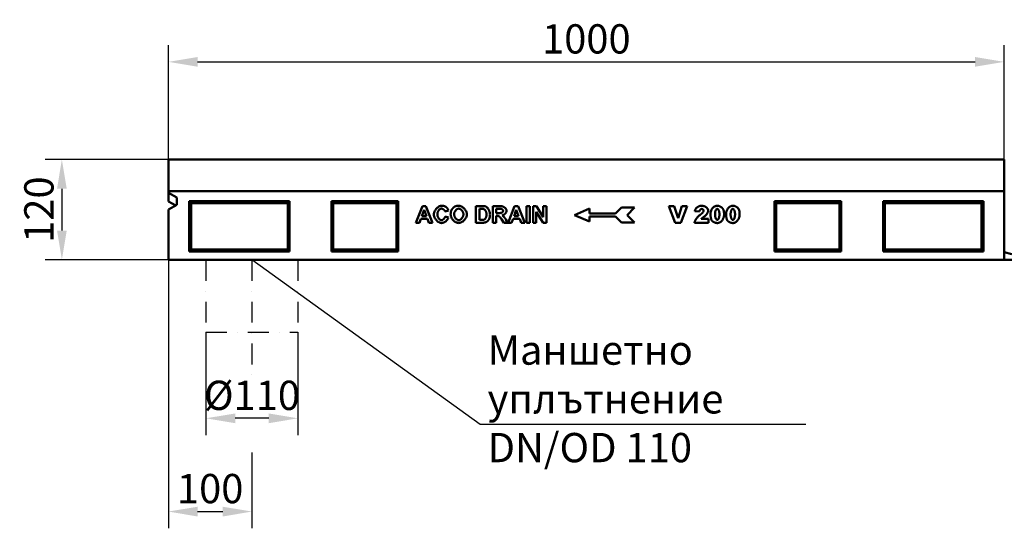
# Model space of a CAD drawing. Extents: x 175 to 1942, y 849 to 2905.
# Drawn here: x 175 to 1353, y 1498 to 2107 of the extents above; entities that cross this region are included whole.
import ezdxf

# ---------------------------------------------------------------- set-up
doc = ezdxf.new("R2010")
doc.units = 0
doc.header["$LTSCALE"] = 10
doc.header["$MEASUREMENT"] = 0
doc.linetypes.add('STRICHPUNKT', pattern=[1, 0.5, -0.25, 0, -0.25])
doc.layers.get('DEFPOINTS').update_dxf_attribs({"linetype": 'CONTINUOUS'})
for name, color, linetype in [('BEMASS', 10, 'CONTINUOUS'), ('Deutsch', 10, 'CONTINUOUS'), ('DUENN', 10, 'CONTINUOUS'), ('DUENN-18', 10, 'CONTINUOUS'), ('MITTE', 10, 'STRICHPUNKT'), ('SICHTBAR', 10, 'CONTINUOUS')]:
    doc.layers.add(name, color=color, linetype=linetype)
doc.styles.add('ACO', font='trebuc.ttf', dxfattribs={"width": 0.8})
doc.styles.add('BEMSTIL', font='isocp3.shx', dxfattribs={"width": 0.8})
doc.dimstyles.new('BEMASS', dxfattribs={"dimscale": 10, "dimtxt": 3.5, "dimasz": 3.5, "dimexe": 2, "dimexo": 0, "dimgap": 1, "dimtad": 1, "dimtxsty": 'BEMSTIL', "dimcen": 3, "dimclrd": 256, "dimclre": 256, "dimclrt": 256, "dimadec": 0, "dimazin": 0, "dimtfac": 0.875, "dimtmove": 0, "dimatfit": 0, "dimfxl": 1, "dimtolj": 1, "dimlwd": 25, "dimlwe": 25, "dimarcsym": 0})

# ---------------------------------------------------------------- blocks, each defined once
blk = doc.blocks.new('*D6')
at = {"layer": 'BEMASS', "lineweight": 25, "transparency": 16777216}
for p, q in [((352.6, 1819.4), (352.6, 1498.1)), ((452.6, 1588.6), (452.6, 1498.1)), ((387.6, 1518.1), (417.6, 1518.1))]:
    blk.add_line(p, q, dxfattribs=at)
at = {"layer": 'BEMASS', "transparency": 16777216}
for points in [[(387.6, 1523.9), (387.6, 1512.2), (352.6, 1518.1)], [(417.6, 1523.9), (417.6, 1512.2), (452.6, 1518.1)]]:
    blk.add_solid(points, dxfattribs=at)
at = {"layer": 'DEFPOINTS', "color": 0, "transparency": 16777216}
for p in [(352.6, 1819.4), (452.6, 1588.6), (452.6, 1518.1)]:
    blk.add_point(p, dxfattribs=at)
at = {"layer": 'BEMASS', "transparency": 16777216, "insert": (402.6, 1545.6), "char_height": 35, "attachment_point": 5, "style": 'BEMSTIL'}
blk.add_mtext('\\A1;100', dxfattribs=at)
blk = doc.blocks.new('*D0')
at = {"layer": 'BEMASS', "lineweight": 25, "transparency": 16777216}
for p, q in [((352.6, 1939.4), (352.6, 2076.2)), ((1352.6, 1939.4), (1352.6, 2076.2)), ((387.6, 2056.2), (1317.6, 2056.2))]:
    blk.add_line(p, q, dxfattribs=at)
at = {"layer": 'BEMASS', "transparency": 16777216}
for points in [[(387.6, 2062), (387.6, 2050.4), (352.6, 2056.2)], [(1317.6, 2062), (1317.6, 2050.4), (1352.6, 2056.2)]]:
    blk.add_solid(points, dxfattribs=at)
at = {"layer": 'DEFPOINTS', "color": 0, "transparency": 16777216}
for p in [(1352.6, 2056.2), (352.6, 1939.4), (1352.6, 1939.4)]:
    blk.add_point(p, dxfattribs=at)
at = {"layer": 'BEMASS', "transparency": 16777216, "insert": (852.6, 2083.7), "char_height": 35, "attachment_point": 5, "style": 'BEMSTIL'}
blk.add_mtext('\\A1;1000', dxfattribs=at)
blk = doc.blocks.new('*D12')
at = {"layer": 'BEMASS', "lineweight": 25, "transparency": 16777216}
for p, q in [((352.6, 1939.4), (205.2, 1939.4)), ((225.2, 1904.4), (225.2, 1854.4)), ((352.6, 1819.4), (205.2, 1819.4))]:
    blk.add_line(p, q, dxfattribs=at)
at = {"layer": 'BEMASS', "transparency": 16777216}
for points in [[(219.4, 1904.4), (231, 1904.4), (225.2, 1939.4)], [(219.4, 1854.4), (231, 1854.4), (225.2, 1819.4)]]:
    blk.add_solid(points, dxfattribs=at)
at = {"layer": 'DEFPOINTS', "color": 0, "transparency": 16777216}
for p in [(352.6, 1939.4), (225.2, 1819.4), (352.6, 1819.4)]:
    blk.add_point(p, dxfattribs=at)
at = {"layer": 'BEMASS', "transparency": 16777216, "insert": (197.7, 1879.4), "char_height": 35, "attachment_point": 5, "rotation": 90, "style": 'BEMSTIL'}
blk.add_mtext('\\A1;120', dxfattribs=at)
blk = doc.blocks.new('*D13')
at = {"layer": 'BEMASS', "lineweight": 25, "transparency": 16777216}
for p, q in [((397.6, 1732.6), (397.6, 1609.7)), ((507.6, 1732.6), (507.6, 1609.7)), ((472.6, 1629.7), (432.6, 1629.7))]:
    blk.add_line(p, q, dxfattribs=at)
at = {"layer": 'BEMASS', "transparency": 16777216}
for points in [[(432.6, 1635.5), (432.6, 1623.8), (397.6, 1629.7)], [(472.6, 1635.5), (472.6, 1623.8), (507.6, 1629.7)]]:
    blk.add_solid(points, dxfattribs=at)
at = {"layer": 'DEFPOINTS', "color": 0, "transparency": 16777216}
for p in [(397.6, 1732.6), (507.6, 1732.6), (397.6, 1629.7)]:
    blk.add_point(p, dxfattribs=at)
at = {"layer": 'BEMASS', "transparency": 16777216, "insert": (452.6, 1657.2), "char_height": 35, "attachment_point": 5, "style": 'BEMSTIL'}
blk.add_mtext('\\A1;%%c110', dxfattribs=at)

msp = doc.modelspace()

# ---------------------------------------------------------------- linework, layer by layer
at = {"layer": 'DUENN', "linetype": 'Continuous', "lineweight": 50}
for p, q in [((648.701, 1863.708), (656.476, 1883.708)), ((658.579, 1879.043), (655.866, 1871.635)), ((656.476, 1883.708), (660.775, 1883.708)), ((661.339, 1871.635), (658.579, 1879.043)), ((660.775, 1883.708), (668.762, 1863.708)), ((687.573, 1878.205), (683.579, 1877.244)), ((720.576, 1863.708), (720.576, 1883.708)), ((720.576, 1883.708), (727.97, 1883.708)), ((726.43, 1880.324), (724.616, 1880.324)), ((724.616, 1880.324), (724.616, 1867.092)), ((740.79, 1883.708), (749.296, 1883.708)), ((740.79, 1863.708), (740.79, 1883.708)), ((744.829, 1880.324), (744.829, 1875.247)), ((747.985, 1880.324), (744.829, 1880.324)), ((744.829, 1875.247), (747.817, 1875.247)), ((758.93, 1863.708), (766.704, 1883.708)), ((768.808, 1879.043), (766.095, 1871.635)), ((766.704, 1883.708), (771.003, 1883.708)), ((771.567, 1871.635), (768.808, 1879.043)), ((771.003, 1883.708), (778.991, 1863.708)), ((781.018, 1883.708), (785.058, 1883.708)), ((781.018, 1863.708), (781.018, 1883.708)), ((785.058, 1883.708), (785.058, 1863.708)), ((788.945, 1883.708), (792.863, 1883.708)), ((788.945, 1863.708), (788.945, 1883.708)), ((800.775, 1863.708), (792.68, 1876.833)), ((792.68, 1876.833), (792.68, 1863.708)), ((792.863, 1883.708), (801.079, 1870.293)), ((801.079, 1883.708), (804.814, 1883.708)), ((801.079, 1870.293), (801.079, 1883.708)), ((804.814, 1883.708), (804.814, 1863.708)), ((838.313, 1872.87), (856.313, 1880.67)), ((856.313, 1865.07), (838.313, 1872.87)), ((856.313, 1880.67), (856.313, 1874.67)), ((856.313, 1874.67), (887.513, 1874.67)), ((887.513, 1874.67), (894.713, 1881.87)), ((894.713, 1881.87), (910.313, 1881.87)), ((910.313, 1881.87), (901.313, 1872.87)), ((901.313, 1872.87), (910.313, 1863.87)), ((958.933, 1863.708), (951.368, 1883.708)), ((951.368, 1883.708), (957.836, 1883.708)), ((957.836, 1883.708), (962.36, 1869.309)), ((962.36, 1869.309), (966.787, 1883.708)), ((973.062, 1883.708), (965.632, 1863.708)), ((966.787, 1883.708), (973.062, 1883.708)), ((987.94, 1877.221), (982.377, 1877.664)), ((652.985, 1863.708), (648.701, 1863.708)), ((654.646, 1868.25), (652.985, 1863.708)), ((662.634, 1868.25), (654.646, 1868.25)), ((655.866, 1871.635), (661.339, 1871.635)), ((664.372, 1863.708), (662.634, 1868.25)), ((668.762, 1863.708), (664.372, 1863.708)), ((683.717, 1871.071), (687.634, 1869.836)), ((728.183, 1863.708), (720.576, 1863.708)), ((724.616, 1867.092), (727.634, 1867.092)), ((744.829, 1863.708), (740.79, 1863.708)), ((745.653, 1872.061), (744.829, 1872.061)), ((744.829, 1872.061), (744.829, 1863.708)), ((753.961, 1863.708), (751.049, 1868.068)), ((758.793, 1863.708), (753.961, 1863.708)), ((756.354, 1867.61), (758.793, 1863.708)), ((763.214, 1863.708), (758.93, 1863.708)), ((764.875, 1868.25), (763.214, 1863.708)), ((772.863, 1868.25), (764.875, 1868.25)), ((766.095, 1871.635), (771.567, 1871.635)), ((774.601, 1863.708), (772.863, 1868.25)), ((778.991, 1863.708), (774.601, 1863.708)), ((785.058, 1863.708), (781.018, 1863.708)), ((792.68, 1863.708), (788.945, 1863.708)), ((804.814, 1863.708), (800.775, 1863.708)), ((887.513, 1871.07), (856.313, 1871.07)), ((856.313, 1871.07), (856.313, 1865.07)), ((894.713, 1863.87), (887.513, 1871.07)), ((910.313, 1863.87), (894.713, 1863.87)), ((965.632, 1863.708), (958.933, 1863.708)), ((998.643, 1863.708), (981.973, 1863.708)), ((989.961, 1868.231), (998.643, 1868.231)), ((998.643, 1868.231), (998.643, 1863.708))]:
    msp.add_line(p, q, dxfattribs=at).dxf.unprotected_set("ltscale", 0)
at = {"layer": 'DUENN'}
for p, q in [((725.483, 1622.236), (452.61, 1819.356)), ((1115.342, 1622.236), (725.483, 1622.236))]:
    msp.add_line(p, q, dxfattribs=at)
at = {"layer": 'DUENN', "linetype": 'Continuous', "lineweight": 50}
for points in [[(670.211, 1873.525), (670.237, 1874.152), (670.314, 1874.782), (670.44, 1875.412), (670.612, 1876.04), (670.826, 1876.663), (671.081, 1877.278), (671.374, 1877.882), (671.702, 1878.474), (672.063, 1879.05), (672.453, 1879.608), (672.871, 1880.145), (673.313, 1880.659), (673.777, 1881.147), (674.26, 1881.606), (674.76, 1882.033), (675.274, 1882.427), (675.799, 1882.785), (676.333, 1883.103), (676.873, 1883.379), (677.416, 1883.611), (677.96, 1883.796), (678.502, 1883.932), (679.04, 1884.015), (679.57, 1884.043)], [(679.326, 1863.372), (678.823, 1863.4), (678.311, 1863.482), (677.792, 1863.615), (677.27, 1863.797), (676.746, 1864.025), (676.224, 1864.296), (675.706, 1864.608), (675.195, 1864.958), (674.694, 1865.343), (674.205, 1865.76), (673.732, 1866.208), (673.276, 1866.682), (672.842, 1867.181), (672.431, 1867.702), (672.046, 1868.243), (671.69, 1868.799), (671.365, 1869.37), (671.075, 1869.951), (670.822, 1870.541), (670.609, 1871.137), (670.439, 1871.736), (670.314, 1872.336), (670.237, 1872.933), (670.211, 1873.525)], [(679.372, 1880.598), (679.091, 1880.582), (678.806, 1880.533), (678.518, 1880.454), (678.229, 1880.345), (677.94, 1880.208), (677.652, 1880.044), (677.367, 1879.854), (677.087, 1879.639), (676.812, 1879.401), (676.545, 1879.14), (676.286, 1878.859), (676.037, 1878.557), (675.801, 1878.237), (675.577, 1877.899), (675.367, 1877.546), (675.174, 1877.177), (674.998, 1876.794), (674.84, 1876.399), (674.703, 1875.992), (674.588, 1875.575), (674.496, 1875.149), (674.428, 1874.715), (674.386, 1874.275), (674.372, 1873.83)], [(674.372, 1873.83), (674.386, 1873.358), (674.427, 1872.894), (674.494, 1872.439), (674.584, 1871.992), (674.698, 1871.557), (674.832, 1871.133), (674.987, 1870.722), (675.16, 1870.325), (675.35, 1869.943), (675.556, 1869.578), (675.776, 1869.23), (676.009, 1868.9), (676.253, 1868.591), (676.507, 1868.302), (676.77, 1868.035), (677.039, 1867.792), (677.315, 1867.573), (677.594, 1867.379), (677.876, 1867.213), (678.16, 1867.073), (678.444, 1866.963), (678.726, 1866.883), (679.006, 1866.834), (679.281, 1866.818)], [(683.579, 1877.244), (683.526, 1877.44), (683.454, 1877.637), (683.364, 1877.835), (683.257, 1878.033), (683.135, 1878.229), (682.999, 1878.424), (682.85, 1878.616), (682.688, 1878.805), (682.516, 1878.989), (682.334, 1879.167), (682.143, 1879.339), (681.945, 1879.504), (681.739, 1879.661), (681.529, 1879.809), (681.314, 1879.947), (681.096, 1880.074), (680.876, 1880.19), (680.655, 1880.293), (680.435, 1880.382), (680.215, 1880.458), (679.998, 1880.518), (679.784, 1880.562), (679.575, 1880.589), (679.372, 1880.598)], [(679.57, 1884.043), (679.873, 1884.039), (680.171, 1884.028), (680.464, 1884.009), (680.752, 1883.983), (681.036, 1883.949), (681.315, 1883.908), (681.589, 1883.859), (681.859, 1883.803), (682.123, 1883.739), (682.383, 1883.667), (682.639, 1883.588), (682.89, 1883.502), (683.136, 1883.408), (683.377, 1883.307), (683.613, 1883.198), (683.845, 1883.081), (684.072, 1882.957), (684.295, 1882.826), (684.513, 1882.687), (684.726, 1882.54), (684.934, 1882.386), (685.138, 1882.224), (685.336, 1882.055), (685.531, 1881.879)], [(685.531, 1881.879), (685.643, 1881.77), (685.752, 1881.657), (685.859, 1881.541), (685.964, 1881.421), (686.067, 1881.297), (686.167, 1881.169), (686.265, 1881.037), (686.361, 1880.901), (686.454, 1880.762), (686.545, 1880.618), (686.633, 1880.471), (686.72, 1880.32), (686.804, 1880.165), (686.885, 1880.006), (686.965, 1879.843), (687.041, 1879.677), (687.116, 1879.506), (687.188, 1879.332), (687.258, 1879.154), (687.326, 1878.972), (687.391, 1878.786), (687.454, 1878.596), (687.515, 1878.402), (687.573, 1878.205)], [(690.287, 1873.586), (690.288, 1873.838), (690.293, 1874.087), (690.301, 1874.333), (690.312, 1874.575), (690.326, 1874.814), (690.344, 1875.049), (690.365, 1875.281), (690.388, 1875.51), (690.415, 1875.735), (690.446, 1875.957), (690.479, 1876.176), (690.515, 1876.391), (690.555, 1876.602), (690.598, 1876.811), (690.644, 1877.016), (690.693, 1877.217), (690.746, 1877.415), (690.801, 1877.61), (690.86, 1877.802), (690.922, 1877.99), (690.987, 1878.174), (691.055, 1878.355), (691.127, 1878.533), (691.201, 1878.708)], [(700.012, 1863.372), (699.452, 1863.4), (698.886, 1863.482), (698.316, 1863.616), (697.746, 1863.798), (697.178, 1864.026), (696.615, 1864.297), (696.059, 1864.61), (695.513, 1864.96), (694.979, 1865.346), (694.461, 1865.765), (693.96, 1866.214), (693.48, 1866.69), (693.024, 1867.191), (692.593, 1867.715), (692.19, 1868.257), (691.819, 1868.817), (691.481, 1869.391), (691.18, 1869.977), (690.918, 1870.572), (690.698, 1871.173), (690.522, 1871.777), (690.393, 1872.383), (690.314, 1872.986), (690.287, 1873.586)], [(691.201, 1878.708), (691.296, 1878.903), (691.406, 1879.106), (691.532, 1879.317), (691.672, 1879.533), (691.825, 1879.755), (691.989, 1879.979), (692.164, 1880.206), (692.349, 1880.434), (692.541, 1880.662), (692.741, 1880.889), (692.947, 1881.113), (693.158, 1881.334), (693.373, 1881.549), (693.59, 1881.758), (693.809, 1881.961), (694.028, 1882.154), (694.246, 1882.338), (694.462, 1882.511), (694.675, 1882.671), (694.884, 1882.819), (695.087, 1882.951), (695.283, 1883.069), (695.472, 1883.169), (695.653, 1883.25)], [(700.012, 1880.598), (699.697, 1880.58), (699.378, 1880.529), (699.055, 1880.444), (698.732, 1880.328), (698.409, 1880.182), (698.088, 1880.008), (697.771, 1879.807), (697.459, 1879.581), (697.153, 1879.331), (696.856, 1879.059), (696.569, 1878.765), (696.293, 1878.452), (696.03, 1878.122), (695.782, 1877.774), (695.55, 1877.412), (695.335, 1877.037), (695.14, 1876.649), (694.966, 1876.251), (694.814, 1875.843), (694.687, 1875.429), (694.585, 1875.008), (694.51, 1874.582), (694.464, 1874.153), (694.448, 1873.723)], [(694.448, 1873.723), (694.464, 1873.298), (694.512, 1872.873), (694.588, 1872.45), (694.692, 1872.031), (694.822, 1871.617), (694.977, 1871.21), (695.154, 1870.811), (695.352, 1870.422), (695.57, 1870.044), (695.805, 1869.68), (696.056, 1869.329), (696.321, 1868.996), (696.599, 1868.679), (696.888, 1868.382), (697.187, 1868.106), (697.493, 1867.852), (697.804, 1867.623), (698.12, 1867.418), (698.439, 1867.241), (698.759, 1867.093), (699.077, 1866.975), (699.394, 1866.889), (699.706, 1866.836), (700.012, 1866.818)], [(695.653, 1883.25), (695.809, 1883.315), (695.967, 1883.377), (696.127, 1883.436), (696.289, 1883.493), (696.453, 1883.546), (696.62, 1883.597), (696.788, 1883.645), (696.958, 1883.691), (697.131, 1883.734), (697.306, 1883.773), (697.482, 1883.811), (697.661, 1883.845), (697.842, 1883.877), (698.025, 1883.906), (698.21, 1883.932), (698.396, 1883.955), (698.586, 1883.976), (698.777, 1883.994), (698.97, 1884.009), (699.165, 1884.021), (699.362, 1884.031), (699.562, 1884.038), (699.763, 1884.042), (699.967, 1884.043)], [(699.967, 1884.043), (700.523, 1884.015), (701.087, 1883.932), (701.654, 1883.798), (702.222, 1883.614), (702.789, 1883.384), (703.351, 1883.109), (703.907, 1882.794), (704.453, 1882.44), (704.987, 1882.05), (705.505, 1881.626), (706.006, 1881.172), (706.487, 1880.69), (706.945, 1880.182), (707.377, 1879.651), (707.781, 1879.101), (708.153, 1878.533), (708.492, 1877.95), (708.794, 1877.355), (709.057, 1876.75), (709.279, 1876.139), (709.456, 1875.523), (709.585, 1874.906), (709.665, 1874.29), (709.692, 1873.677)], [(705.531, 1873.769), (705.515, 1874.199), (705.47, 1874.627), (705.396, 1875.051), (705.295, 1875.471), (705.17, 1875.884), (705.02, 1876.289), (704.848, 1876.685), (704.656, 1877.07), (704.444, 1877.444), (704.214, 1877.803), (703.969, 1878.147), (703.709, 1878.475), (703.436, 1878.785), (703.151, 1879.076), (702.857, 1879.346), (702.554, 1879.593), (702.244, 1879.817), (701.929, 1880.015), (701.61, 1880.187), (701.289, 1880.331), (700.967, 1880.446), (700.646, 1880.529), (700.327, 1880.581), (700.012, 1880.598)], [(700.012, 1866.818), (700.319, 1866.835), (700.63, 1866.888), (700.945, 1866.974), (701.263, 1867.091), (701.58, 1867.239), (701.897, 1867.415), (702.211, 1867.618), (702.52, 1867.847), (702.823, 1868.101), (703.119, 1868.376), (703.405, 1868.673), (703.68, 1868.99), (703.943, 1869.324), (704.191, 1869.676), (704.424, 1870.042), (704.639, 1870.422), (704.834, 1870.814), (705.009, 1871.216), (705.162, 1871.628), (705.29, 1872.047), (705.393, 1872.472), (705.468, 1872.902), (705.515, 1873.335), (705.531, 1873.769)], [(709.692, 1873.677), (709.665, 1873.07), (709.586, 1872.459), (709.457, 1871.847), (709.281, 1871.236), (709.061, 1870.629), (708.799, 1870.029), (708.499, 1869.437), (708.162, 1868.858), (707.791, 1868.293), (707.39, 1867.746), (706.96, 1867.218), (706.504, 1866.713), (706.026, 1866.233), (705.527, 1865.781), (705.011, 1865.359), (704.48, 1864.97), (703.936, 1864.617), (703.383, 1864.303), (702.823, 1864.03), (702.259, 1863.8), (701.693, 1863.617), (701.128, 1863.483), (700.567, 1863.4), (700.012, 1863.372)], [(729.768, 1880.125), (729.694, 1880.142), (729.615, 1880.157), (729.53, 1880.172), (729.439, 1880.186), (729.342, 1880.199), (729.24, 1880.212), (729.132, 1880.224), (729.018, 1880.236), (728.899, 1880.246), (728.774, 1880.256), (728.643, 1880.266), (728.507, 1880.274), (728.365, 1880.282), (728.217, 1880.289), (728.064, 1880.296), (727.905, 1880.302), (727.741, 1880.307), (727.57, 1880.311), (727.395, 1880.315), (727.213, 1880.318), (727.026, 1880.321), (726.833, 1880.322), (726.634, 1880.323), (726.43, 1880.324)], [(727.97, 1883.708), (728.176, 1883.707), (728.378, 1883.705), (728.576, 1883.702), (728.77, 1883.697), (728.96, 1883.691), (729.145, 1883.684), (729.327, 1883.675), (729.504, 1883.665), (729.677, 1883.654), (729.847, 1883.642), (730.012, 1883.628), (730.172, 1883.613), (730.329, 1883.596), (730.482, 1883.578), (730.63, 1883.559), (730.775, 1883.538), (730.915, 1883.517), (731.051, 1883.493), (731.183, 1883.469), (731.311, 1883.443), (731.434, 1883.416), (731.554, 1883.388), (731.669, 1883.358), (731.781, 1883.327)], [(733.198, 1873.708), (733.19, 1874.095), (733.164, 1874.484), (733.123, 1874.871), (733.065, 1875.256), (732.992, 1875.636), (732.903, 1876.009), (732.801, 1876.375), (732.685, 1876.73), (732.556, 1877.075), (732.415, 1877.406), (732.262, 1877.724), (732.1, 1878.027), (731.928, 1878.313), (731.748, 1878.581), (731.561, 1878.831), (731.368, 1879.062), (731.17, 1879.272), (730.968, 1879.461), (730.765, 1879.629), (730.561, 1879.774), (730.358, 1879.897), (730.157, 1879.997), (729.96, 1880.073), (729.768, 1880.125)], [(730.089, 1867.29), (730.257, 1867.34), (730.43, 1867.411), (730.607, 1867.502), (730.786, 1867.615), (730.966, 1867.749), (731.147, 1867.906), (731.326, 1868.085), (731.503, 1868.286), (731.677, 1868.509), (731.845, 1868.753), (732.009, 1869.018), (732.166, 1869.303), (732.315, 1869.607), (732.455, 1869.928), (732.586, 1870.265), (732.707, 1870.617), (732.816, 1870.982), (732.913, 1871.358), (732.997, 1871.742), (733.068, 1872.133), (733.124, 1872.528), (733.165, 1872.924), (733.19, 1873.318), (733.198, 1873.708)], [(731.781, 1883.327), (732.08, 1883.218), (732.392, 1883.067), (732.714, 1882.875), (733.041, 1882.644), (733.372, 1882.376), (733.704, 1882.073), (734.033, 1881.737), (734.358, 1881.37), (734.675, 1880.975), (734.983, 1880.554), (735.28, 1880.11), (735.563, 1879.645), (735.831, 1879.162), (736.081, 1878.664), (736.313, 1878.153), (736.525, 1877.633), (736.715, 1877.106), (736.882, 1876.576), (737.026, 1876.045), (737.145, 1875.518), (737.238, 1874.997), (737.306, 1874.487), (737.346, 1873.989), (737.36, 1873.51)], [(737.36, 1873.51), (737.359, 1873.305), (737.356, 1873.103), (737.35, 1872.903), (737.343, 1872.706), (737.333, 1872.51), (737.322, 1872.318), (737.308, 1872.127), (737.292, 1871.94), (737.274, 1871.754), (737.254, 1871.571), (737.232, 1871.39), (737.207, 1871.212), (737.181, 1871.036), (737.152, 1870.862), (737.122, 1870.691), (737.089, 1870.522), (737.054, 1870.355), (737.017, 1870.191), (736.978, 1870.029), (736.936, 1869.87), (736.893, 1869.713), (736.848, 1869.559), (736.8, 1869.406), (736.75, 1869.257)], [(747.817, 1875.247), (748.287, 1875.253), (748.729, 1875.268), (749.142, 1875.295), (749.529, 1875.332), (749.891, 1875.38), (750.228, 1875.44), (750.543, 1875.51), (750.835, 1875.591), (751.106, 1875.683), (751.357, 1875.784), (751.588, 1875.895), (751.8, 1876.015), (751.993, 1876.144), (752.169, 1876.28), (752.327, 1876.423), (752.468, 1876.572), (752.592, 1876.726), (752.7, 1876.884), (752.791, 1877.045), (752.866, 1877.206), (752.924, 1877.368), (752.966, 1877.529), (752.992, 1877.686), (753, 1877.839)], [(750.942, 1880.263), (750.897, 1880.268), (750.845, 1880.272), (750.786, 1880.277), (750.72, 1880.281), (750.648, 1880.285), (750.569, 1880.289), (750.483, 1880.293), (750.39, 1880.297), (750.291, 1880.3), (750.184, 1880.303), (750.071, 1880.306), (749.951, 1880.308), (749.825, 1880.311), (749.691, 1880.313), (749.551, 1880.315), (749.404, 1880.317), (749.251, 1880.318), (749.09, 1880.32), (748.923, 1880.321), (748.749, 1880.322), (748.568, 1880.323), (748.38, 1880.323), (748.186, 1880.324), (747.985, 1880.324)], [(749.296, 1883.708), (749.828, 1883.696), (750.353, 1883.662), (750.868, 1883.603), (751.372, 1883.519), (751.864, 1883.411), (752.342, 1883.278), (752.805, 1883.121), (753.252, 1882.94), (753.681, 1882.736), (754.091, 1882.509), (754.482, 1882.262), (754.85, 1881.995), (755.196, 1881.71), (755.519, 1881.409), (755.815, 1881.094), (756.086, 1880.767), (756.329, 1880.432), (756.543, 1880.09), (756.728, 1879.746), (756.881, 1879.401), (757.002, 1879.06), (757.09, 1878.727), (757.144, 1878.405), (757.162, 1878.098)], [(753, 1877.839), (752.995, 1877.966), (752.978, 1878.095), (752.952, 1878.225), (752.915, 1878.356), (752.87, 1878.487), (752.816, 1878.618), (752.753, 1878.749), (752.683, 1878.877), (752.606, 1879.004), (752.522, 1879.128), (752.433, 1879.248), (752.337, 1879.365), (752.236, 1879.478), (752.131, 1879.585), (752.022, 1879.687), (751.909, 1879.783), (751.794, 1879.873), (751.675, 1879.955), (751.555, 1880.029), (751.433, 1880.095), (751.311, 1880.152), (751.188, 1880.199), (751.065, 1880.236), (750.942, 1880.263)], [(757.162, 1878.098), (757.148, 1877.815), (757.108, 1877.525), (757.043, 1877.231), (756.954, 1876.934), (756.842, 1876.636), (756.708, 1876.337), (756.554, 1876.039), (756.38, 1875.744), (756.188, 1875.453), (755.979, 1875.168), (755.754, 1874.889), (755.513, 1874.619), (755.26, 1874.358), (754.993, 1874.108), (754.715, 1873.871), (754.427, 1873.648), (754.129, 1873.44), (753.824, 1873.249), (753.512, 1873.076), (753.194, 1872.923), (752.871, 1872.791), (752.545, 1872.681), (752.217, 1872.595), (751.887, 1872.534)], [(981.973, 1863.708), (982.023, 1864.025), (982.099, 1864.361), (982.201, 1864.714), (982.328, 1865.082), (982.481, 1865.464), (982.657, 1865.858), (982.856, 1866.264), (983.078, 1866.679), (983.322, 1867.103), (983.587, 1867.533), (983.873, 1867.969), (984.179, 1868.409), (984.505, 1868.852), (984.849, 1869.296), (985.211, 1869.739), (985.59, 1870.181), (985.987, 1870.62), (986.399, 1871.054), (986.826, 1871.483), (987.269, 1871.904), (987.725, 1872.316), (988.195, 1872.718), (988.677, 1873.109), (989.172, 1873.486)], [(982.377, 1877.664), (982.447, 1878.057), (982.545, 1878.455), (982.674, 1878.853), (982.831, 1879.25), (983.017, 1879.643), (983.232, 1880.03), (983.473, 1880.41), (983.741, 1880.779), (984.034, 1881.136), (984.352, 1881.479), (984.693, 1881.807), (985.056, 1882.117), (985.44, 1882.409), (985.842, 1882.681), (986.261, 1882.932), (986.695, 1883.16), (987.142, 1883.364), (987.6, 1883.543), (988.067, 1883.697), (988.54, 1883.824), (989.017, 1883.924), (989.495, 1883.996), (989.971, 1884.04), (990.443, 1884.054)], [(990.597, 1880.243), (990.461, 1880.236), (990.322, 1880.216), (990.182, 1880.183), (990.042, 1880.137), (989.9, 1880.079), (989.759, 1880.009), (989.619, 1879.928), (989.48, 1879.836), (989.343, 1879.733), (989.209, 1879.621), (989.078, 1879.499), (988.951, 1879.367), (988.828, 1879.227), (988.71, 1879.078), (988.598, 1878.921), (988.492, 1878.757), (988.393, 1878.586), (988.301, 1878.408), (988.217, 1878.223), (988.142, 1878.033), (988.076, 1877.837), (988.02, 1877.636), (987.975, 1877.431), (987.94, 1877.221)], [(989.172, 1873.486), (989.47, 1873.713), (989.756, 1873.94), (990.031, 1874.166), (990.295, 1874.392), (990.547, 1874.617), (990.788, 1874.84), (991.017, 1875.062), (991.233, 1875.28), (991.438, 1875.496), (991.63, 1875.708), (991.81, 1875.915), (991.978, 1876.119), (992.133, 1876.317), (992.275, 1876.51), (992.404, 1876.697), (992.52, 1876.877), (992.623, 1877.051), (992.713, 1877.217), (992.789, 1877.375), (992.852, 1877.524), (992.901, 1877.665), (992.936, 1877.797), (992.957, 1877.918), (992.964, 1878.029)], [(990.443, 1884.054), (990.933, 1884.04), (991.428, 1883.998), (991.925, 1883.928), (992.419, 1883.831), (992.91, 1883.706), (993.394, 1883.555), (993.868, 1883.379), (994.331, 1883.178), (994.78, 1882.954), (995.212, 1882.709), (995.626, 1882.443), (996.019, 1882.159), (996.389, 1881.859), (996.736, 1881.545), (997.056, 1881.219), (997.348, 1880.883), (997.61, 1880.541), (997.842, 1880.195), (998.041, 1879.848), (998.206, 1879.504), (998.337, 1879.165), (998.431, 1878.836), (998.489, 1878.52), (998.508, 1878.222)], [(992.964, 1878.029), (992.957, 1878.147), (992.937, 1878.267), (992.904, 1878.39), (992.86, 1878.514), (992.804, 1878.639), (992.738, 1878.765), (992.662, 1878.89), (992.577, 1879.014), (992.484, 1879.136), (992.384, 1879.255), (992.276, 1879.371), (992.163, 1879.483), (992.044, 1879.59), (991.921, 1879.691), (991.794, 1879.786), (991.664, 1879.874), (991.531, 1879.955), (991.397, 1880.027), (991.262, 1880.09), (991.126, 1880.143), (990.991, 1880.186), (990.857, 1880.217), (990.726, 1880.236), (990.597, 1880.243)], [(998.508, 1878.222), (998.497, 1877.986), (998.464, 1877.735), (998.411, 1877.471), (998.337, 1877.195), (998.243, 1876.909), (998.13, 1876.613), (997.999, 1876.309), (997.849, 1875.997), (997.683, 1875.68), (997.5, 1875.359), (997.3, 1875.034), (997.086, 1874.706), (996.857, 1874.378), (996.613, 1874.051), (996.357, 1873.724), (996.087, 1873.401), (995.805, 1873.081), (995.511, 1872.767), (995.207, 1872.46), (994.892, 1872.16), (994.568, 1871.868), (994.234, 1871.588), (993.892, 1871.318), (993.542, 1871.061)], [(1001.049, 1873.794), (1001.07, 1874.5), (1001.132, 1875.193), (1001.233, 1875.871), (1001.372, 1876.533), (1001.547, 1877.177), (1001.755, 1877.801), (1001.996, 1878.405), (1002.267, 1878.987), (1002.568, 1879.545), (1002.895, 1880.077), (1003.247, 1880.583), (1003.624, 1881.061), (1004.022, 1881.509), (1004.44, 1881.926), (1004.876, 1882.31), (1005.329, 1882.66), (1005.797, 1882.975), (1006.279, 1883.252), (1006.771, 1883.491), (1007.274, 1883.69), (1007.784, 1883.847), (1008.301, 1883.961), (1008.822, 1884.031), (1009.345, 1884.054)], [(1002.57, 1866.537), (1002.48, 1866.689), (1002.39, 1866.866), (1002.3, 1867.069), (1002.21, 1867.294), (1002.12, 1867.541), (1002.032, 1867.807), (1001.944, 1868.09), (1001.859, 1868.389), (1001.775, 1868.702), (1001.695, 1869.026), (1001.617, 1869.361), (1001.542, 1869.704), (1001.471, 1870.053), (1001.405, 1870.407), (1001.342, 1870.764), (1001.285, 1871.122), (1001.233, 1871.478), (1001.186, 1871.832), (1001.146, 1872.181), (1001.112, 1872.524), (1001.085, 1872.859), (1001.065, 1873.183), (1001.053, 1873.496), (1001.049, 1873.794)], [(1009.153, 1880.358), (1008.983, 1880.344), (1008.815, 1880.301), (1008.649, 1880.231), (1008.486, 1880.134), (1008.326, 1880.011), (1008.17, 1879.863), (1008.019, 1879.69), (1007.872, 1879.494), (1007.73, 1879.275), (1007.594, 1879.034), (1007.464, 1878.772), (1007.341, 1878.489), (1007.225, 1878.186), (1007.116, 1877.864), (1007.016, 1877.525), (1006.924, 1877.167), (1006.841, 1876.793), (1006.768, 1876.404), (1006.705, 1875.999), (1006.652, 1875.58), (1006.61, 1875.147), (1006.579, 1874.701), (1006.561, 1874.244), (1006.554, 1873.775)], [(1006.554, 1873.775), (1006.561, 1873.302), (1006.581, 1872.84), (1006.615, 1872.391), (1006.66, 1871.955), (1006.717, 1871.532), (1006.785, 1871.124), (1006.863, 1870.732), (1006.951, 1870.356), (1007.048, 1869.997), (1007.153, 1869.655), (1007.266, 1869.332), (1007.387, 1869.028), (1007.514, 1868.744), (1007.647, 1868.48), (1007.785, 1868.239), (1007.929, 1868.019), (1008.076, 1867.822), (1008.227, 1867.649), (1008.381, 1867.501), (1008.537, 1867.378), (1008.695, 1867.281), (1008.854, 1867.211), (1009.013, 1867.168), (1009.172, 1867.153)], [(1011.848, 1873.621), (1011.841, 1874.113), (1011.82, 1874.591), (1011.787, 1875.055), (1011.742, 1875.504), (1011.685, 1875.937), (1011.616, 1876.355), (1011.537, 1876.756), (1011.449, 1877.139), (1011.35, 1877.504), (1011.243, 1877.85), (1011.128, 1878.177), (1011.006, 1878.484), (1010.876, 1878.77), (1010.74, 1879.035), (1010.598, 1879.277), (1010.45, 1879.497), (1010.298, 1879.694), (1010.142, 1879.866), (1009.983, 1880.014), (1009.82, 1880.136), (1009.656, 1880.232), (1009.489, 1880.302), (1009.321, 1880.344), (1009.153, 1880.358)], [(1009.172, 1867.153), (1009.317, 1867.166), (1009.469, 1867.203), (1009.625, 1867.266), (1009.785, 1867.354), (1009.946, 1867.468), (1010.108, 1867.606), (1010.268, 1867.77), (1010.426, 1867.958), (1010.579, 1868.17), (1010.728, 1868.405), (1010.871, 1868.663), (1011.007, 1868.944), (1011.135, 1869.245), (1011.254, 1869.567), (1011.363, 1869.908), (1011.463, 1870.268), (1011.552, 1870.644), (1011.63, 1871.035), (1011.696, 1871.441), (1011.751, 1871.859), (1011.793, 1872.288), (1011.824, 1872.726), (1011.842, 1873.171), (1011.848, 1873.621)], [(1017.372, 1873.852), (1017.353, 1873.174), (1017.297, 1872.501), (1017.206, 1871.837), (1017.079, 1871.184), (1016.919, 1870.542), (1016.727, 1869.915), (1016.505, 1869.304), (1016.252, 1868.711), (1015.971, 1868.139), (1015.663, 1867.589), (1015.33, 1867.063), (1014.971, 1866.564), (1014.589, 1866.093), (1014.185, 1865.652), (1013.759, 1865.244), (1013.314, 1864.871), (1012.851, 1864.533), (1012.37, 1864.234), (1011.873, 1863.976), (1011.361, 1863.76), (1010.836, 1863.589), (1010.299, 1863.464), (1009.75, 1863.387), (1009.191, 1863.361)], [(1009.345, 1884.054), (1009.775, 1884.037), (1010.218, 1883.987), (1010.669, 1883.906), (1011.122, 1883.795), (1011.573, 1883.657), (1012.018, 1883.493), (1012.454, 1883.305), (1012.878, 1883.095), (1013.287, 1882.865), (1013.679, 1882.618), (1014.051, 1882.354), (1014.403, 1882.077), (1014.733, 1881.788), (1015.041, 1881.49), (1015.326, 1881.184), (1015.586, 1880.874), (1015.823, 1880.562), (1016.036, 1880.25), (1016.225, 1879.94), (1016.389, 1879.636), (1016.53, 1879.34), (1016.648, 1879.055), (1016.743, 1878.784), (1016.814, 1878.53)], [(1016.814, 1878.53), (1016.86, 1878.343), (1016.903, 1878.156), (1016.945, 1877.968), (1016.985, 1877.78), (1017.022, 1877.59), (1017.058, 1877.4), (1017.092, 1877.209), (1017.124, 1877.018), (1017.154, 1876.825), (1017.182, 1876.632), (1017.209, 1876.438), (1017.233, 1876.244), (1017.255, 1876.049), (1017.275, 1875.853), (1017.294, 1875.656), (1017.31, 1875.458), (1017.325, 1875.26), (1017.337, 1875.061), (1017.348, 1874.862), (1017.357, 1874.661), (1017.364, 1874.46), (1017.368, 1874.258), (1017.371, 1874.056), (1017.372, 1873.852)], [(1019.701, 1873.794), (1019.723, 1874.5), (1019.785, 1875.193), (1019.886, 1875.871), (1020.025, 1876.533), (1020.199, 1877.177), (1020.408, 1877.801), (1020.648, 1878.405), (1020.92, 1878.987), (1021.22, 1879.545), (1021.547, 1880.077), (1021.9, 1880.583), (1022.276, 1881.061), (1022.674, 1881.509), (1023.092, 1881.926), (1023.529, 1882.31), (1023.982, 1882.66), (1024.45, 1882.975), (1024.931, 1883.252), (1025.424, 1883.491), (1025.926, 1883.69), (1026.437, 1883.847), (1026.953, 1883.961), (1027.474, 1884.031), (1027.998, 1884.054)], [(1021.222, 1866.537), (1021.133, 1866.689), (1021.043, 1866.866), (1020.952, 1867.069), (1020.862, 1867.294), (1020.773, 1867.541), (1020.684, 1867.807), (1020.597, 1868.09), (1020.511, 1868.389), (1020.428, 1868.702), (1020.347, 1869.026), (1020.269, 1869.361), (1020.195, 1869.704), (1020.124, 1870.053), (1020.057, 1870.407), (1019.995, 1870.764), (1019.937, 1871.122), (1019.885, 1871.478), (1019.839, 1871.832), (1019.799, 1872.181), (1019.765, 1872.524), (1019.738, 1872.859), (1019.718, 1873.183), (1019.706, 1873.496), (1019.701, 1873.794)], [(1027.805, 1880.358), (1027.635, 1880.344), (1027.467, 1880.301), (1027.301, 1880.231), (1027.138, 1880.134), (1026.979, 1880.011), (1026.823, 1879.863), (1026.671, 1879.69), (1026.524, 1879.494), (1026.383, 1879.275), (1026.247, 1879.034), (1026.117, 1878.772), (1025.994, 1878.489), (1025.877, 1878.186), (1025.769, 1877.864), (1025.669, 1877.525), (1025.577, 1877.167), (1025.494, 1876.793), (1025.421, 1876.404), (1025.357, 1875.999), (1025.304, 1875.58), (1025.262, 1875.147), (1025.232, 1874.701), (1025.213, 1874.244), (1025.207, 1873.775)], [(1025.207, 1873.775), (1025.214, 1873.302), (1025.234, 1872.84), (1025.267, 1872.391), (1025.312, 1871.955), (1025.369, 1871.532), (1025.437, 1871.124), (1025.515, 1870.732), (1025.603, 1870.356), (1025.7, 1869.997), (1025.806, 1869.655), (1025.919, 1869.332), (1026.039, 1869.028), (1026.166, 1868.744), (1026.3, 1868.48), (1026.438, 1868.239), (1026.581, 1868.019), (1026.729, 1867.822), (1026.88, 1867.649), (1027.033, 1867.501), (1027.19, 1867.378), (1027.347, 1867.281), (1027.506, 1867.211), (1027.666, 1867.168), (1027.825, 1867.153)], [(1030.5, 1873.621), (1030.493, 1874.113), (1030.473, 1874.591), (1030.44, 1875.055), (1030.394, 1875.504), (1030.337, 1875.937), (1030.269, 1876.355), (1030.19, 1876.756), (1030.101, 1877.139), (1030.003, 1877.504), (1029.896, 1877.85), (1029.781, 1878.177), (1029.658, 1878.484), (1029.528, 1878.77), (1029.392, 1879.035), (1029.25, 1879.277), (1029.103, 1879.497), (1028.951, 1879.694), (1028.795, 1879.866), (1028.635, 1880.014), (1028.473, 1880.136), (1028.308, 1880.232), (1028.141, 1880.302), (1027.974, 1880.344), (1027.805, 1880.358)], [(1027.825, 1867.153), (1027.97, 1867.166), (1028.121, 1867.203), (1028.278, 1867.266), (1028.438, 1867.354), (1028.599, 1867.468), (1028.76, 1867.606), (1028.921, 1867.77), (1029.078, 1867.958), (1029.232, 1868.17), (1029.381, 1868.405), (1029.524, 1868.663), (1029.659, 1868.944), (1029.787, 1869.245), (1029.906, 1869.567), (1030.016, 1869.908), (1030.116, 1870.268), (1030.204, 1870.644), (1030.282, 1871.035), (1030.349, 1871.441), (1030.403, 1871.859), (1030.446, 1872.288), (1030.476, 1872.726), (1030.494, 1873.171), (1030.5, 1873.621)], [(1036.025, 1873.852), (1036.006, 1873.174), (1035.95, 1872.501), (1035.858, 1871.837), (1035.732, 1871.184), (1035.572, 1870.542), (1035.38, 1869.915), (1035.157, 1869.304), (1034.905, 1868.711), (1034.624, 1868.139), (1034.316, 1867.589), (1033.982, 1867.063), (1033.623, 1866.564), (1033.241, 1866.093), (1032.837, 1865.652), (1032.412, 1865.244), (1031.967, 1864.871), (1031.503, 1864.533), (1031.022, 1864.234), (1030.526, 1863.976), (1030.014, 1863.76), (1029.489, 1863.589), (1028.951, 1863.464), (1028.402, 1863.387), (1027.844, 1863.361)], [(1027.998, 1884.054), (1028.428, 1884.037), (1028.871, 1883.987), (1029.321, 1883.906), (1029.774, 1883.795), (1030.226, 1883.657), (1030.671, 1883.493), (1031.107, 1883.305), (1031.531, 1883.095), (1031.939, 1882.865), (1032.331, 1882.618), (1032.704, 1882.354), (1033.056, 1882.077), (1033.386, 1881.788), (1033.694, 1881.49), (1033.978, 1881.184), (1034.239, 1880.874), (1034.476, 1880.562), (1034.688, 1880.25), (1034.877, 1879.94), (1035.042, 1879.636), (1035.183, 1879.34), (1035.301, 1879.055), (1035.395, 1878.784), (1035.467, 1878.53)], [(1035.467, 1878.53), (1035.512, 1878.343), (1035.556, 1878.156), (1035.597, 1877.968), (1035.637, 1877.78), (1035.675, 1877.59), (1035.711, 1877.4), (1035.745, 1877.209), (1035.777, 1877.018), (1035.807, 1876.825), (1035.835, 1876.632), (1035.861, 1876.438), (1035.885, 1876.244), (1035.908, 1876.049), (1035.928, 1875.853), (1035.946, 1875.656), (1035.963, 1875.458), (1035.977, 1875.26), (1035.99, 1875.061), (1036.001, 1874.862), (1036.009, 1874.661), (1036.016, 1874.46), (1036.021, 1874.258), (1036.024, 1874.056), (1036.025, 1873.852)], [(679.281, 1866.818), (679.486, 1866.828), (679.698, 1866.859), (679.915, 1866.91), (680.135, 1866.98), (680.359, 1867.068), (680.585, 1867.173), (680.811, 1867.295), (681.037, 1867.432), (681.262, 1867.584), (681.484, 1867.75), (681.702, 1867.93), (681.916, 1868.121), (682.124, 1868.324), (682.325, 1868.537), (682.518, 1868.76), (682.702, 1868.992), (682.876, 1869.233), (683.038, 1869.48), (683.189, 1869.734), (683.326, 1869.993), (683.448, 1870.258), (683.554, 1870.526), (683.644, 1870.797), (683.717, 1871.071)], [(687.634, 1869.836), (687.505, 1869.427), (687.343, 1869.02), (687.151, 1868.617), (686.93, 1868.219), (686.682, 1867.827), (686.409, 1867.443), (686.113, 1867.068), (685.795, 1866.704), (685.458, 1866.351), (685.104, 1866.011), (684.734, 1865.685), (684.349, 1865.375), (683.953, 1865.082), (683.546, 1864.808), (683.131, 1864.553), (682.71, 1864.32), (682.284, 1864.109), (681.855, 1863.921), (681.425, 1863.759), (680.996, 1863.624), (680.57, 1863.516), (680.148, 1863.437), (679.733, 1863.389), (679.326, 1863.372)], [(727.634, 1867.092), (727.775, 1867.092), (727.912, 1867.093), (728.046, 1867.095), (728.177, 1867.097), (728.304, 1867.101), (728.428, 1867.104), (728.549, 1867.109), (728.666, 1867.114), (728.78, 1867.12), (728.89, 1867.126), (728.998, 1867.134), (729.102, 1867.141), (729.202, 1867.15), (729.299, 1867.159), (729.393, 1867.169), (729.484, 1867.18), (729.571, 1867.191), (729.655, 1867.203), (729.736, 1867.216), (729.813, 1867.23), (729.887, 1867.244), (729.957, 1867.258), (730.025, 1867.274), (730.089, 1867.29)], [(731.765, 1864.135), (731.652, 1864.1), (731.536, 1864.066), (731.416, 1864.035), (731.293, 1864.004), (731.167, 1863.975), (731.038, 1863.948), (730.906, 1863.922), (730.771, 1863.897), (730.633, 1863.875), (730.491, 1863.853), (730.347, 1863.833), (730.199, 1863.815), (730.048, 1863.797), (729.894, 1863.782), (729.737, 1863.768), (729.577, 1863.755), (729.414, 1863.744), (729.247, 1863.734), (729.078, 1863.726), (728.905, 1863.72), (728.729, 1863.714), (728.55, 1863.711), (728.368, 1863.709), (728.183, 1863.708)], [(734.601, 1865.72), (734.512, 1865.636), (734.42, 1865.553), (734.326, 1865.472), (734.23, 1865.392), (734.131, 1865.314), (734.029, 1865.238), (733.925, 1865.163), (733.818, 1865.09), (733.709, 1865.018), (733.597, 1864.948), (733.483, 1864.88), (733.366, 1864.813), (733.247, 1864.748), (733.125, 1864.684), (733, 1864.622), (732.873, 1864.561), (732.744, 1864.503), (732.611, 1864.445), (732.477, 1864.389), (732.34, 1864.335), (732.2, 1864.283), (732.058, 1864.232), (731.913, 1864.182), (731.765, 1864.135)], [(736.75, 1869.257), (736.686, 1869.076), (736.619, 1868.899), (736.55, 1868.724), (736.479, 1868.553), (736.405, 1868.384), (736.33, 1868.218), (736.252, 1868.055), (736.173, 1867.895), (736.091, 1867.737), (736.006, 1867.583), (735.92, 1867.431), (735.832, 1867.282), (735.741, 1867.137), (735.648, 1866.993), (735.553, 1866.853), (735.456, 1866.716), (735.357, 1866.581), (735.255, 1866.45), (735.152, 1866.321), (735.046, 1866.195), (734.938, 1866.072), (734.828, 1865.952), (734.715, 1865.834), (734.601, 1865.72)], [(751.049, 1868.068), (750.792, 1868.445), (750.542, 1868.799), (750.3, 1869.132), (750.063, 1869.443), (749.832, 1869.733), (749.606, 1870.004), (749.383, 1870.254), (749.164, 1870.485), (748.946, 1870.698), (748.731, 1870.893), (748.517, 1871.07), (748.303, 1871.231), (748.09, 1871.375), (747.876, 1871.504), (747.662, 1871.618), (747.446, 1871.717), (747.229, 1871.803), (747.011, 1871.875), (746.79, 1871.934), (746.567, 1871.982), (746.342, 1872.017), (746.115, 1872.042), (745.885, 1872.057), (745.653, 1872.061)], [(751.887, 1872.534), (752.053, 1872.433), (752.223, 1872.322), (752.396, 1872.199), (752.573, 1872.067), (752.752, 1871.924), (752.935, 1871.771), (753.119, 1871.609), (753.306, 1871.437), (753.495, 1871.256), (753.685, 1871.066), (753.877, 1870.868), (754.069, 1870.661), (754.262, 1870.446), (754.456, 1870.223), (754.65, 1869.992), (754.844, 1869.754), (755.037, 1869.509), (755.229, 1869.256), (755.421, 1868.997), (755.611, 1868.732), (755.8, 1868.46), (755.987, 1868.183), (756.171, 1867.899), (756.354, 1867.61)], [(993.542, 1871.061), (993.335, 1870.918), (993.134, 1870.777), (992.939, 1870.639), (992.748, 1870.503), (992.564, 1870.369), (992.384, 1870.237), (992.21, 1870.108), (992.04, 1869.981), (991.876, 1869.856), (991.717, 1869.733), (991.562, 1869.613), (991.412, 1869.495), (991.267, 1869.378), (991.127, 1869.264), (990.991, 1869.152), (990.86, 1869.042), (990.733, 1868.934), (990.61, 1868.828), (990.492, 1868.724), (990.378, 1868.621), (990.268, 1868.521), (990.162, 1868.423), (990.06, 1868.326), (989.961, 1868.231)], [(1009.191, 1863.361), (1008.873, 1863.37), (1008.55, 1863.394), (1008.224, 1863.434), (1007.895, 1863.488), (1007.564, 1863.557), (1007.234, 1863.638), (1006.904, 1863.732), (1006.576, 1863.838), (1006.252, 1863.955), (1005.932, 1864.082), (1005.618, 1864.219), (1005.31, 1864.365), (1005.011, 1864.518), (1004.72, 1864.68), (1004.44, 1864.847), (1004.171, 1865.021), (1003.915, 1865.2), (1003.672, 1865.383), (1003.444, 1865.571), (1003.233, 1865.761), (1003.038, 1865.953), (1002.862, 1866.147), (1002.705, 1866.342), (1002.57, 1866.537)], [(1027.844, 1863.361), (1027.526, 1863.37), (1027.203, 1863.394), (1026.876, 1863.434), (1026.547, 1863.488), (1026.217, 1863.557), (1025.886, 1863.638), (1025.556, 1863.732), (1025.229, 1863.838), (1024.905, 1863.955), (1024.585, 1864.082), (1024.27, 1864.219), (1023.963, 1864.365), (1023.663, 1864.518), (1023.373, 1864.68), (1023.092, 1864.847), (1022.823, 1865.021), (1022.567, 1865.2), (1022.324, 1865.383), (1022.097, 1865.571), (1021.885, 1865.761), (1021.691, 1865.953), (1021.515, 1866.147), (1021.358, 1866.342), (1021.222, 1866.537)]]:
    msp.add_lwpolyline(points, dxfattribs=at).dxf.unprotected_set("ltscale", 0)
at = {"layer": 'DUENN-18', "linetype": 'Continuous', "lineweight": 50}
for p, q in [((377.61, 1889.356), (497.61, 1889.356)), ((377.61, 1829.356), (377.61, 1889.356)), ((377.61, 1889.356), (379.794, 1887.172)), ((495.426, 1887.172), (379.794, 1887.172)), ((379.794, 1887.172), (379.794, 1831.54)), ((497.61, 1889.356), (495.426, 1887.172)), ((495.426, 1831.54), (495.426, 1887.172)), ((497.61, 1889.356), (497.61, 1829.356)), ((547.61, 1889.356), (627.61, 1889.356)), ((547.61, 1829.356), (547.61, 1889.356)), ((547.61, 1889.356), (549.794, 1887.172)), ((625.426, 1887.172), (549.794, 1887.172)), ((549.794, 1887.172), (549.794, 1831.54)), ((627.61, 1889.356), (625.426, 1887.172)), ((625.426, 1831.54), (625.426, 1887.172)), ((627.61, 1889.356), (627.61, 1829.356)), ((1077.61, 1889.356), (1157.61, 1889.356)), ((1077.61, 1829.356), (1077.61, 1889.356)), ((1077.61, 1889.356), (1079.794, 1887.172)), ((1079.794, 1887.172), (1155.426, 1887.172)), ((1079.794, 1831.54), (1079.794, 1887.172)), ((1157.61, 1889.356), (1155.426, 1887.172)), ((1155.426, 1887.172), (1155.426, 1831.54)), ((1157.61, 1889.356), (1157.61, 1829.356)), ((1207.61, 1889.356), (1327.61, 1889.356)), ((1207.61, 1829.356), (1207.61, 1889.356)), ((1207.61, 1889.356), (1209.794, 1887.172)), ((1209.794, 1887.172), (1325.426, 1887.172)), ((1209.794, 1831.54), (1209.794, 1887.172)), ((1327.61, 1889.356), (1325.426, 1887.172)), ((1325.426, 1887.172), (1325.426, 1831.54)), ((1327.61, 1889.356), (1327.61, 1829.356)), ((377.61, 1829.356), (379.794, 1831.54)), ((497.61, 1829.356), (377.61, 1829.356)), ((379.794, 1831.54), (495.426, 1831.54)), ((497.61, 1829.356), (495.426, 1831.54)), ((547.61, 1829.356), (549.794, 1831.54)), ((627.61, 1829.356), (547.61, 1829.356)), ((549.794, 1831.54), (625.426, 1831.54)), ((627.61, 1829.356), (625.426, 1831.54)), ((1077.61, 1829.356), (1079.794, 1831.54)), ((1157.61, 1829.356), (1077.61, 1829.356)), ((1155.426, 1831.54), (1079.794, 1831.54)), ((1157.61, 1829.356), (1155.426, 1831.54)), ((1207.61, 1829.356), (1209.794, 1831.54)), ((1327.61, 1829.356), (1207.61, 1829.356)), ((1325.426, 1831.54), (1209.794, 1831.54)), ((1327.61, 1829.356), (1325.426, 1831.54))]:
    msp.add_line(p, q, dxfattribs=at).dxf.unprotected_set("ltscale", 0)
at = {"layer": 'MITTE', "ltscale": 5}
for p, q in [((397.61, 1819.356), (397.61, 1732.606)), ((452.61, 1819.356), (452.61, 1679.066)), ((507.61, 1819.356), (507.61, 1732.606)), ((397.61, 1732.606), (507.61, 1732.606))]:
    msp.add_line(p, q, dxfattribs=at)
at = {"layer": 'SICHTBAR', "linetype": 'Continuous', "lineweight": 50}
for p, q in [((1352.61, 1939.356), (352.61, 1939.356)), ((352.61, 1937.356), (352.61, 1939.356)), ((352.61, 1937.356), (352.61, 1901.356)), ((1352.61, 1939.356), (1352.61, 1937.356)), ((1352.61, 1901.356), (1352.61, 1937.356)), ((352.61, 1901.356), (352.61, 1899.356)), ((1352.61, 1901.356), (352.61, 1901.356)), ((352.61, 1889.252), (352.61, 1899.356)), ((352.61, 1899.356), (362.61, 1893.971)), ((1352.61, 1819.356), (1352.61, 1901.356)), ((361.456, 1884.489), (352.61, 1889.252)), ((362.61, 1885.11), (352.61, 1879.726)), ((362.61, 1893.971), (362.61, 1885.11)), ((352.61, 1879.726), (352.61, 1819.356)), ((1352.61, 1828.356), (1361.61, 1825.944)), ((352.61, 1819.356), (1352.61, 1819.356)), ((1352.61, 1819.356), (1361.61, 1819.356))]:
    msp.add_line(p, q, dxfattribs=at).dxf.unprotected_set("ltscale", 0)

# ---------------------------------------------------------------- texts
at = {"layer": 'Deutsch', "insert": (734.457, 1728.821), "char_height": 35, "width": 442.60115, "attachment_point": 1, "style": 'ACO'}
msp.add_mtext('Маншетно уплътнение DN/OD 110', dxfattribs=at)

# ---------------------------------------------------------------- dimensions: what is measured, and where the dimension line sits
at = {"layer": 'BEMASS'}
for base, p1, p2, picture, middle in [((1352.61, 2056.207), (352.61, 1939.356), (1352.61, 1939.356), '*D0', (852.61, 2083.707)), ((452.61, 1518.055), (352.61, 1819.356), (452.61, 1588.561), '*D6', (402.61, 1545.555))]:
    dim = msp.add_linear_dim(base=base, p1=p1, p2=p2, dimstyle='BEMASS', dxfattribs=at)
    dim.commit()
    dim.dimension.update_dxf_attribs({"geometry": picture, "text_midpoint": middle})
dim = msp.add_linear_dim(base=(225.204, 1819.356), p1=(352.61, 1939.356), p2=(352.61, 1819.356), angle=90, dimstyle='BEMASS', dxfattribs=at)
dim.commit()
dim.dimension.update_dxf_attribs({"geometry": '*D12', "text_midpoint": (197.7, 1879.356)})
dim = msp.add_linear_dim(base=(397.61, 1629.676), p1=(507.61, 1732.606), p2=(397.61, 1732.606), text='%%c110', dimstyle='BEMASS', dxfattribs=at)
dim.commit()
dim.dimension.update_dxf_attribs({"geometry": '*D13', "text_midpoint": (452.61, 1657.176)})

doc.saveas('drawing.dxf')
